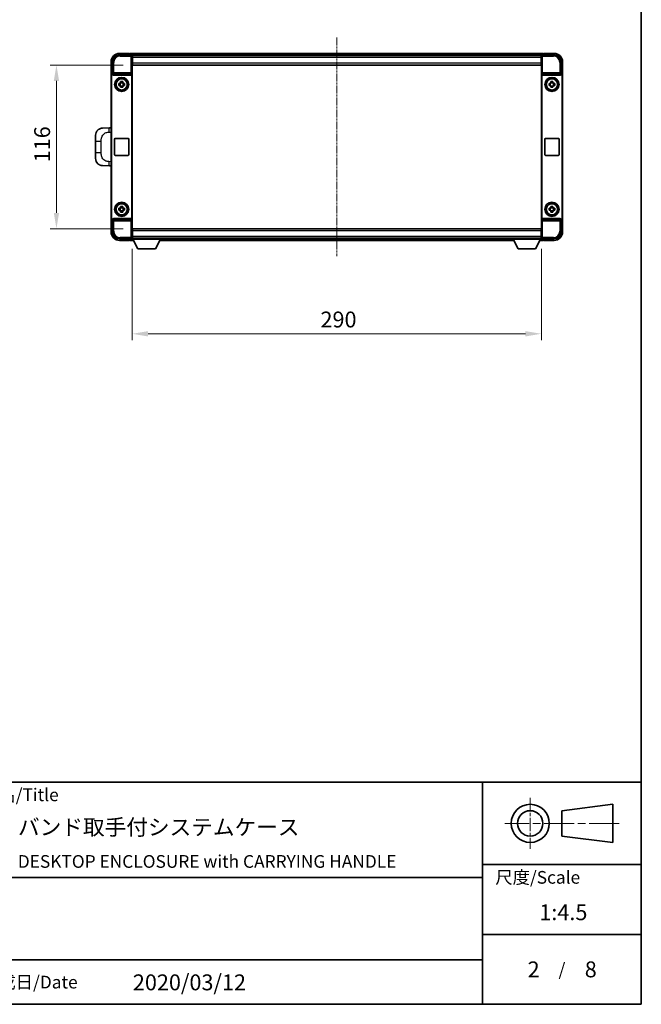
# Model space of a CAD drawing. Units: millimetres. Extents: x 3 to 9848, y 9 to 1273.
# Drawn here: x 2896 to 3337, y 9 to 706 of the extents above; entities that cross this region are included whole.
import ezdxf
from ezdxf.enums import TextEntityAlignment as Align

# ---------------------------------------------------------------- set-up
doc = ezdxf.new("R2010")
doc.units = ezdxf.units.MM
doc.linetypes.add('CHAIN', pattern=[0.3543, 0.2362, -0.0295, 0.0591, -0.0295])
for name, color, linetype, lineweight in [('Border (ISO)', 7, 'Continuous', 35), ('Dimension (ISO)', 7, 'Continuous', 18), ('Dimension (ISO) @ 1', 7, 'Continuous', 18), ('Title (ISO)', 7, 'Continuous', 35), ('Visible (ISO)', 7, 'Continuous', 35), ('Visible Narrow (ISO)', 7, 'Continuous', 25)]:
    doc.layers.add(name, color=color, linetype=linetype, lineweight=lineweight)
doc.layers.add('Centerline (ISO)', color=7, linetype='Continuous', lineweight=18, true_color=0x80ffff)
doc.layers.add('Hatch (ISO)', color=1, linetype='Continuous', lineweight=18, true_color=0xff0000)
doc.styles.add('Note Text (TK)', font='MS PGothic.ttf')
doc.styles.add('文字スタイル67', font='arial.ttf')
doc.dimstyles.new('Default - Method 1b (TK)', dxfattribs={"dimscale": 4, "dimtxt": 2.5, "dimasz": 2.5, "dimexe": 1, "dimexo": 1.5, "dimgap": 1, "dimtad": 1, "dimtoh": 1, "dimrnd": 1e-08, "dimdsep": 46, "dimtxsty": 'Note Text (TK)', "dimcen": 0.09, "dimdle": 5, "dimclrd": 100, "dimclre": 100, "dimclrt": 7, "dimadec": 1, "dimazin": 1, "dimtfac": 1, "dimtmove": 0, "dimatfit": 3, "dimfxl": 0, "dimtolj": 1, "dimlwd": -1, "dimlwe": -1, "dimarcsym": 0})

# ---------------------------------------------------------------- blocks, each defined once
blk = doc.blocks.new('図面枠 tk図枠')
at = {"layer": 'Border (ISO)'}
for p in [(405.5, 289), (14.5, 8)]:
    blk.add_line(p, (405.5, 8), dxfattribs=at)
blk = doc.blocks.new('表題欄 tk表題欄')
at = {"layer": 'Hatch (ISO)'}
h = blk.add_hatch(color=256, dxfattribs=at)
edge = h.paths.add_edge_path(flags=0)
edge.add_arc((95.58, 236.3), 0.596, 270, 360)
edge.add_line((96.17, 236.3), (96.17, 239.71))
edge.add_arc((95.58, 239.71), 0.596, 0, 90)
edge.add_line((95.58, 240.31), (79.14, 240.31))
edge.add_arc((79.14, 239.71), 0.596, 90, 180)
edge.add_line((78.54, 239.71), (78.54, 236.3))
edge.add_arc((79.14, 236.3), 0.596, 180, 270)
edge.add_line((79.14, 235.7), (95.58, 235.7))
edge = h.paths.add_edge_path()
edge.add_line((77.84, 239.96), (77.84, 236.05))
edge.add_arc((78.54, 236.05), 0.702, 180, 270)
edge.add_line((78.54, 235.35), (96.17, 235.35))
edge.add_arc((96.17, 236.05), 0.702, 270, 360)
edge.add_line((96.87, 236.05), (96.87, 239.96))
edge.add_arc((96.17, 239.96), 0.702, 0, 90)
edge.add_line((96.17, 240.66), (78.54, 240.66))
edge.add_arc((78.54, 239.96), 0.702, 90, 180)
for points in [[(79.07, 239.15), (79.07, 238.66), (79.92, 238.66), (79.92, 236.66), (80.51, 236.66), (80.51, 238.66), (81.36, 238.66), (81.36, 239.15)], [(85.68, 236.66), (84.94, 237.89), (84.42, 237.32), (84.42, 236.66), (83.9, 236.66), (83.9, 239.15), (84.42, 239.15), (84.42, 238.1), (85.39, 239.15), (86.11, 239.15), (85.32, 238.3), (86.3, 236.66)], [(92.09, 239.15), (92.09, 236.66), (92.61, 236.66), (92.61, 237.66), (93.77, 237.66), (93.77, 236.66), (94.29, 236.66), (94.29, 239.15), (93.77, 239.15), (93.77, 238.15), (92.61, 238.15), (92.61, 239.15)], [(94.84, 239.15), (94.84, 236.66), (95.36, 236.66), (95.36, 239.15)]]:
    blk.add_hatch(color=256, dxfattribs=at).paths.add_polyline_path(points)
h = blk.add_hatch(color=256, dxfattribs=at)
h.paths.add_polyline_path([(82.59, 237.71), (81.95, 237.71), (82.27, 238.58)], flags=0)
h.paths.add_polyline_path([(82.78, 237.2), (81.76, 237.2), (81.57, 236.66), (80.95, 236.66), (81.86, 239.15), (82.68, 239.15), (83.59, 236.66), (82.98, 236.66)])
h = blk.add_hatch(color=256, dxfattribs=at)
h.paths.add_polyline_path([(87.53, 237.71), (88.16, 237.71), (87.85, 238.58)], flags=0)
h.paths.add_polyline_path([(87.14, 236.66), (87.34, 237.2), (88.35, 237.2), (88.55, 236.66), (89.17, 236.66), (88.25, 239.15), (87.44, 239.15), (86.52, 236.66)])
h = blk.add_hatch(color=256, dxfattribs=at)
edge = h.paths.add_edge_path()
edge.add_arc((90.52, 237.9), 1.27, 38.5505, 336.582)
edge.add_line((91.69, 237.4), (91.17, 237.62))
edge.add_ellipse((90.52, 237.9), major_axis=(0, -0.8), ratio=0.867347, start_angle=124.651, end_angle=429.4109, ccw=False)
edge.add_line((91.09, 238.36), (91.52, 238.7))
at = {"layer": 'Title (ISO)'}
for p, q in [((74.71, 244.05), (255.71, 244.05)), ((74.71, 209.05), (74.71, 244.05)), ((149.71, 244.05), (149.71, 209.05)), ((230.71, 244.05), (230.71, 209.05)), ((255.71, 244.05), (255.71, 209.05)), ((243.21, 239.55), (251.21, 240.55)), ((251.21, 234.55), (251.21, 240.55)), ((243.21, 239.55), (243.21, 235.55)), ((243.21, 235.55), (251.21, 234.55)), ((230.71, 231.05), (255.71, 231.05)), ((74.71, 229.05), (230.71, 229.05)), ((99.71, 229.05), (99.71, 209.05)), ((124.71, 229.05), (124.71, 209.05)), ((230.71, 220.05), (255.71, 220.05)), ((149.71, 216.05), (230.71, 216.05)), ((255.71, 209.05), (74.71, 209.05))]:
    blk.add_line(p, q, dxfattribs=at)
at = {"layer": 'Title (ISO)', "color": 4, "linetype": 'CHAIN', "lineweight": 18, "ltscale": 8.88956, "true_color": 0x00ffff}
blk.add_line((238.21, 241.55), (238.21, 233.55), dxfattribs=at)
at = {"layer": 'Title (ISO)', "color": 4, "linetype": 'CHAIN', "lineweight": 18, "ltscale": 20.001633, "true_color": 0x00ffff}
blk.add_line((252.21, 237.55), (234.21, 237.55), dxfattribs=at)
at = {"layer": 'Title (ISO)'}
for radius in [3, 2]:
    blk.add_circle((238.21, 237.55), radius, dxfattribs=at)
at = {"layer": 'Title (ISO)', "color": 1, "true_color": 0xff0000, "char_height": 2, "line_spacing_factor": 1.5, "style": 'Note Text (TK)'}
for s, insert, attachment_point in [('\\fＭＳ Ｐゴシック|b0|i0;\\H2.0000;品名/Title', (151.71, 242.05), 4), ('\\fＭＳ Ｐゴシック|b0|i0;\\H2.0000;尺度/Scale', (232.71, 229.05), 4), ('\\fＭＳ Ｐゴシック|b0|i0;\\H2.0000;承認/Approved', (87.21, 227.05), 5), ('\\fＭＳ Ｐゴシック|b0|i0;\\H2.0000;検図/Checked', (112.21, 227.05), 5), ('\\fＭＳ Ｐゴシック|b0|i0;\\H2.0000;製図/Created', (137.21, 227.05), 5), ('\\fＭＳ Ｐゴシック|b0|i0;\\H2.0000;作成日/Date', (151.71, 212.55), 4)]:
    blk.add_mtext(s, dxfattribs=dict(at, insert=insert, attachment_point=attachment_point))
at = {"layer": 'Title (ISO)', "color": 7, "line_spacing_factor": 1.5, "style": 'Note Text (TK)'}
for s, insert, char_height, attachment_point in [('株式会社タカチ電機工業', (99.87, 238.05), 2.5, 4), ('\\fArial|b0|i0;\\H1.4986;TAKACHI ELECTRONICS ENCLOSURE CO., LTD.', (99.87, 232.05), 1.4986, 4), ('\\fＭＳ Ｐゴシック|b0|i0;\\H2.0000;/', (243.21, 214.55), 2, 5)]:
    blk.add_mtext(s, dxfattribs=dict(at, insert=insert, char_height=char_height, attachment_point=attachment_point))
at = {"layer": 'Title (ISO)', "color": 7}
for tag, p, height, style in [('<品名>_001', (157.52, 235.7), 2.5, 'Note Text (TK)'), ('<Title>_001', (157.49, 230.55), 2, '文字スタイル67'), ('<ページ_No.>_001', (237.95, 213.3), 2.5, 'Note Text (TK)'), ('<総ページ数>_001', (246.8, 213.3), 2.5, 'Note Text (TK)'), ('作成日_001', (175.62, 211.28), 2.5, 'Note Text (TK)')]:
    blk.add_attdef(tag, p, '', height=height, dxfattribs=dict(at, style=style))
at = {"layer": 'Title (ISO)', "color": 7, "style": 'Note Text (TK)'}
blk.add_attdef('<尺度>', text='', height=2.5, dxfattribs=at).set_placement((243.21, 223.55), align=Align.MIDDLE_CENTER)
blk = doc.blocks.new('*D82')
at = {"layer": 'Defpoints', "color": 0, "transparency": 16777216}
for p in [(2976.35, 674.24), (2922.35, 558.24), (2976.35, 558.24)]:
    blk.add_point(p, dxfattribs=at)
at = {"layer": 'Dimension (ISO)', "color": 100, "transparency": 16777216}
for p, q in [((2969.6, 674.24), (2917.85, 674.24)), ((2922.35, 662.99), (2922.35, 569.49)), ((2969.6, 558.24), (2917.85, 558.24))]:
    blk.add_line(p, q, dxfattribs=at)
for points in [[(2920.48, 662.99), (2924.23, 662.99), (2922.35, 674.24)], [(2920.48, 569.49), (2924.23, 569.49), (2922.35, 558.24)]]:
    blk.add_solid(points, dxfattribs=at)
at = {"layer": 'Dimension (ISO)', "color": 7, "transparency": 16777216, "insert": (2912.23, 605.28), "char_height": 11.25, "attachment_point": 4, "rotation": 90, "style": 'Note Text (TK)'}
blk.add_mtext('\\A1;116', dxfattribs=at)
blk = doc.blocks.new('*D83')
at = {"layer": 'Defpoints', "color": 0, "transparency": 16777216}
for p in [(2976.1, 550.79), (3266.1, 550.79), (3266.1, 483.77)]:
    blk.add_point(p, dxfattribs=at)
at = {"layer": 'Dimension (ISO)', "color": 100, "transparency": 16777216}
for p, q in [((2976.1, 544.04), (2976.1, 479.27)), ((3266.1, 544.04), (3266.1, 479.27)), ((2987.35, 483.77), (3254.85, 483.77))]:
    blk.add_line(p, q, dxfattribs=at)
for points in [[(2987.35, 485.64), (2987.35, 481.89), (2976.1, 483.77)], [(3254.85, 485.64), (3254.85, 481.89), (3266.1, 483.77)]]:
    blk.add_solid(points, dxfattribs=at)
at = {"layer": 'Dimension (ISO)', "color": 7, "transparency": 16777216, "insert": (3109.53, 493.89), "char_height": 11.25, "attachment_point": 4, "style": 'Note Text (TK)'}
blk.add_mtext('\\A1;290', dxfattribs=at)

msp = doc.modelspace()

# ---------------------------------------------------------------- linework, layer by layer
at = {"layer": 'Centerline (ISO)', "linetype": 'CHAIN', "ltscale": 23.990969}
msp.add_line((3121.1014, 693.7441), (3121.1014, 538.7441), dxfattribs=at)
at = {"layer": 'Visible (ISO)'}
for p, q in [((2967.0983, 681.4941), (2975.6017, 681.4941)), ((2974.1014, 682.4941), (2967.1014, 682.4941)), ((2974.1014, 682.4941), (2974.1014, 682.2941)), ((2974.3514, 682.2941), (2974.1014, 682.2941)), ((3267.6014, 682.4941), (2974.6014, 682.4941)), ((2974.6014, 682.1941), (2974.6014, 682.4941)), ((2974.6014, 682.1941), (2974.6014, 681.7441)), ((2974.6014, 682.0441), (2974.6014, 681.4941)), ((3266.1682, 681.2441), (2976.0345, 681.2441)), ((2976.1014, 680.9944), (2976.1014, 675.4941)), ((2976.3514, 680.9941), (2976.1014, 680.9941)), ((2976.1014, 679.9941), (2976.3514, 679.9941)), ((2976.3514, 677.3941), (2976.1014, 677.3941)), ((2976.3514, 679.4941), (2976.3514, 680.9941)), ((3265.8514, 680.9941), (2976.3514, 680.9941)), ((2976.3514, 679.4941), (2976.3514, 675.7441)), ((3266.1014, 680.9941), (3265.8514, 680.9941)), ((3265.8514, 680.9941), (3265.8514, 679.4941)), ((3265.8514, 679.9941), (3266.1014, 679.9941)), ((3265.8514, 675.7441), (3265.8514, 679.4941)), ((3265.8514, 678.0646), (3266.0309, 678.2441)), ((3266.1014, 677.3941), (3265.8514, 677.3941)), ((3266.0309, 678.2441), (3266.0309, 677.3941)), ((3266.1014, 678.2441), (3266.0309, 678.2441)), ((3266.1014, 675.4941), (3266.1014, 680.9944)), ((3266.601, 681.4941), (3275.1044, 681.4941)), ((3267.6014, 682.4941), (3267.6014, 682.1941)), ((3267.6014, 681.7441), (3267.6014, 682.1941)), ((3267.6014, 681.4941), (3267.6014, 682.0441)), ((3268.1014, 682.2941), (3267.8514, 682.2941)), ((3275.1014, 682.4941), (3268.1014, 682.4941)), ((3268.1014, 682.2941), (3268.1014, 682.4941)), ((2961.1014, 676.4941), (2961.1014, 666.9947)), ((2962.1014, 667.9941), (2962.1014, 676.4972)), ((2976.1014, 675.4941), (2976.1014, 556.9941)), ((2976.3514, 674.2441), (2976.3514, 675.7441)), ((3265.8514, 674.2441), (2976.3514, 674.2441)), ((3265.8514, 675.7441), (3265.8514, 674.2441)), ((3266.1014, 556.9941), (3266.1014, 675.4941)), ((3280.1014, 676.4972), (3280.1014, 667.9941)), ((3281.1014, 666.9947), (3281.1014, 676.4941)), ((2961.1014, 565.4935), (2961.1014, 666.9947)), ((2961.3633, 565.7554), (2961.3633, 666.7328)), ((2962.1007, 667.9941), (2962.1014, 667.9941)), ((2962.1014, 667.9941), (2962.3633, 667.7322)), ((2962.3626, 667.7322), (2962.3633, 667.7322)), ((2962.3633, 667.7322), (2962.3633, 667.5058)), ((2962.8592, 666.9941), (2975.3435, 666.9941)), ((2975.8394, 564.9824), (2975.8394, 667.5058)), ((3266.3633, 667.5058), (3266.3633, 564.9824)), ((3266.8592, 666.9941), (3279.3435, 666.9941)), ((3280.1014, 667.9941), (3279.8394, 667.7322)), ((3279.8394, 667.5058), (3279.8394, 667.7322)), ((3279.8394, 667.7322), (3279.8401, 667.7322)), ((3280.1014, 667.9941), (3280.102, 667.9941)), ((3280.8394, 666.7328), (3280.8394, 565.7554)), ((3281.1014, 666.9947), (3281.1014, 565.4935)), ((2966.5907, 661.2108), (2967.2096, 661.2108)), ((2967.2096, 659.7774), (2966.5907, 659.7774)), ((2967.4446, 661.2108), (2967.4446, 659.7774)), ((2967.8847, 661.8859), (2967.8847, 662.5048)), ((2969.318, 661.6509), (2967.8847, 661.6509)), ((2967.8847, 659.3373), (2969.318, 659.3373)), ((2967.8847, 658.4835), (2967.8847, 659.1023)), ((2969.318, 662.5048), (2969.318, 661.8859)), ((2969.318, 659.1023), (2969.318, 658.4835)), ((2969.7581, 661.2108), (2969.7581, 659.7774)), ((2969.9931, 661.2108), (2970.612, 661.2108)), ((2970.612, 659.7774), (2969.9931, 659.7774)), ((3271.5907, 661.2108), (3272.2096, 661.2108)), ((3272.2096, 659.7774), (3271.5907, 659.7774)), ((3272.4446, 661.2108), (3272.4446, 659.7774)), ((3272.8847, 661.8859), (3272.8847, 662.5048)), ((3274.318, 661.6509), (3272.8847, 661.6509)), ((3272.8847, 659.3373), (3274.318, 659.3373)), ((3272.8847, 658.4835), (3272.8847, 659.1023)), ((3274.318, 662.5048), (3274.318, 661.8859)), ((3274.318, 659.1023), (3274.318, 658.4835)), ((3274.7581, 661.2108), (3274.7581, 659.7774)), ((3274.9931, 661.2108), (3275.612, 661.2108)), ((3275.612, 659.7774), (3274.9931, 659.7774)), ((2959.9739, 629.6873), (2954.9269, 629.511)), ((2961.1014, 629.7267), (2959.9739, 629.6873)), ((2950.1014, 620.3815), (2950.1014, 624.5141)), ((2963.6014, 610.7441), (2963.6014, 621.7441)), ((2964.1014, 622.2441), (2973.1014, 622.2441)), ((2973.6014, 621.7441), (2973.6014, 610.7441)), ((3268.6014, 610.7441), (3268.6014, 621.7441)), ((3269.1014, 622.2441), (3278.1014, 622.2441)), ((3278.6014, 621.7441), (3278.6014, 610.7441)), ((2950.1014, 620.3815), (2950.1014, 612.1068)), ((2950.1014, 607.9741), (2950.1014, 612.1068)), ((2973.1014, 610.2441), (2964.1014, 610.2441)), ((3278.1014, 610.2441), (3269.1014, 610.2441)), ((2954.9269, 602.9772), (2959.9739, 602.8009)), ((2959.9739, 602.8009), (2961.1014, 602.7616)), ((2966.5907, 572.7108), (2967.2096, 572.7108)), ((2967.4446, 572.7108), (2967.4446, 571.2774)), ((2967.8847, 573.3859), (2967.8847, 574.0048)), ((2969.318, 573.1509), (2967.8847, 573.1509)), ((2969.318, 574.0048), (2969.318, 573.3859)), ((2969.7581, 572.7108), (2969.7581, 571.2774)), ((2969.9931, 572.7108), (2970.612, 572.7108)), ((3271.5907, 572.7108), (3272.2096, 572.7108)), ((3272.4446, 572.7108), (3272.4446, 571.2774)), ((3272.8847, 573.3859), (3272.8847, 574.0048)), ((3274.318, 573.1509), (3272.8847, 573.1509)), ((3274.318, 574.0048), (3274.318, 573.3859)), ((3274.7581, 572.7108), (3274.7581, 571.2774)), ((3274.9931, 572.7108), (3275.612, 572.7108)), ((2961.1014, 565.4935), (2961.1014, 555.9941)), ((2975.3435, 565.4941), (2962.8592, 565.4941)), ((2967.2096, 571.2774), (2966.5907, 571.2774)), ((2967.8847, 570.8373), (2969.318, 570.8373)), ((2967.8847, 569.9835), (2967.8847, 570.6023)), ((2969.318, 570.6023), (2969.318, 569.9835)), ((2970.612, 571.2774), (2969.9931, 571.2774)), ((3279.3435, 565.4941), (3266.8592, 565.4941)), ((3272.2096, 571.2774), (3271.5907, 571.2774)), ((3272.8847, 570.8373), (3274.318, 570.8373)), ((3272.8847, 569.9835), (3272.8847, 570.6023)), ((3274.318, 570.6023), (3274.318, 569.9835)), ((3275.612, 571.2774), (3274.9931, 571.2774)), ((3281.1014, 555.9941), (3281.1014, 565.4935)), ((2962.1014, 564.4941), (2962.1007, 564.4941)), ((2962.1014, 564.4941), (2962.3633, 564.756)), ((2962.1014, 555.9911), (2962.1014, 564.4941)), ((2962.3633, 564.756), (2962.3626, 564.756)), ((2962.3633, 564.9824), (2962.3633, 564.756)), ((3279.8394, 564.756), (3279.8394, 564.9824)), ((3280.1014, 564.4941), (3279.8394, 564.756)), ((3279.8401, 564.756), (3279.8394, 564.756)), ((3280.102, 564.4941), (3280.1014, 564.4941)), ((3280.1014, 564.4941), (3280.1014, 555.9911)), ((2976.1014, 556.9941), (2976.1014, 551.4938)), ((2976.1014, 555.0941), (2976.3514, 555.0941)), ((2976.3514, 552.4941), (2976.1014, 552.4941)), ((2976.1014, 551.4941), (2976.3514, 551.4941)), ((2976.1014, 551.4941), (2976.1014, 550.7941)), ((2976.1014, 551.4941), (2996.7014, 551.4941)), ((2976.3514, 558.2441), (3265.8514, 558.2441)), ((2976.3514, 556.7441), (2976.3514, 558.2441)), ((2976.3514, 556.7441), (2976.3514, 552.9941)), ((2976.3514, 551.4941), (2976.3514, 552.9941)), ((2976.3514, 551.4941), (3265.8514, 551.4941)), ((2996.7014, 551.4941), (2996.7014, 550.7941)), ((3245.5014, 551.4941), (3245.5014, 550.7941)), ((3245.5014, 551.4941), (3266.1014, 551.4941)), ((3265.8514, 558.2441), (3265.8514, 556.7441)), ((3265.8514, 552.9941), (3265.8514, 556.7441)), ((3265.8514, 555.0941), (3266.1014, 555.0941)), ((3265.8514, 552.9941), (3265.8514, 551.4941)), ((3266.1014, 552.4941), (3265.8514, 552.4941)), ((3265.8514, 551.4941), (3266.1014, 551.4941)), ((3266.1014, 551.4938), (3266.1014, 556.9941)), ((3266.1014, 551.4941), (3266.1014, 550.7941)), ((2975.6017, 550.9941), (2967.0983, 550.9941)), ((2967.1014, 549.9941), (2974.1014, 549.9941)), ((2974.1014, 550.1941), (2974.1014, 549.9941)), ((2974.1014, 550.1941), (2974.3514, 550.1941)), ((2974.6014, 550.9941), (2974.6014, 550.4441)), ((2974.6014, 550.7441), (2974.6014, 550.2941)), ((2974.6014, 549.9941), (2974.6014, 550.2941)), ((2974.6014, 549.9941), (2977.0129, 549.9941)), ((2976.0345, 551.2441), (2976.1014, 551.2441)), ((2976.1014, 550.7941), (2996.7014, 550.7941)), ((2980.1514, 543.8941), (2976.6014, 550.7941)), ((2992.6514, 543.8941), (2996.2014, 550.7941)), ((2995.7898, 549.9941), (3246.4129, 549.9941)), ((2996.7014, 551.2441), (3245.5014, 551.2441)), ((3245.5014, 550.7941), (3266.1014, 550.7941)), ((3249.5514, 543.8941), (3246.0014, 550.7941)), ((3262.0514, 543.8941), (3265.6014, 550.7941)), ((3265.1898, 549.9941), (3267.6014, 549.9941)), ((3266.1014, 551.2441), (3266.1682, 551.2441)), ((3275.1044, 550.9941), (3266.601, 550.9941)), ((3267.6014, 550.4441), (3267.6014, 550.9941)), ((3267.6014, 550.2941), (3267.6014, 550.7441)), ((3267.6014, 550.2941), (3267.6014, 549.9941)), ((3267.8514, 550.1941), (3268.1014, 550.1941)), ((3268.1014, 549.9941), (3268.1014, 550.1941)), ((3268.1014, 549.9941), (3275.1014, 549.9941)), ((2980.1514, 543.8941), (2992.6514, 543.8941)), ((3249.5514, 543.8941), (3262.0514, 543.8941))]:
    msp.add_line(p, q, dxfattribs=at)
for centre, radius in [((2968.6014, 660.4941), 5), ((2968.6014, 660.4941), 4.15), ((2968.6014, 660.4941), 4.0013), ((3273.6014, 660.4941), 5), ((3273.6014, 660.4941), 4.15), ((3273.6014, 660.4941), 4.0013), ((2968.6014, 571.9941), 5), ((2968.6014, 571.9941), 4.15), ((2968.6014, 571.9941), 4.0013), ((3273.6014, 571.9941), 5), ((3273.6014, 571.9941), 4.15), ((3273.6014, 571.9941), 4.0013)]:
    msp.add_circle(centre, radius, dxfattribs=at)
for centre, radius, start, end in [((2967.1014, 676.4941), 6, 90, 180), ((2974.3514, 682.0441), 0.25, 0, 53.1301024), ((3267.8514, 682.0441), 0.25, 126.8698976, 180), ((3275.1014, 676.4941), 6, 0, 90), ((2968.6014, 660.4941), 1.5655, 117.2450313, 152.7549687), ((2968.6014, 660.4941), 1.5655, 207.2450313, 242.7549687), ((2968.6014, 660.4941), 1.5655, 27.2450313, 62.7549687), ((2968.6014, 660.4941), 1.5655, 297.2450313, 332.7549687), ((3273.6014, 660.4941), 1.5655, 117.2450313, 152.7549687), ((3273.6014, 660.4941), 1.5655, 207.2450313, 242.7549687), ((3273.6014, 660.4941), 1.5655, 27.2450313, 62.7549687), ((3273.6014, 660.4941), 1.5655, 297.2450313, 332.7549687), ((2955.1014, 624.5141), 5, 132.9970212, 180), ((2964.1014, 621.7441), 0.5, 90, 180), ((2973.1014, 621.7441), 0.5, 0, 90), ((3269.1014, 621.7441), 0.5, 90, 180), ((3278.1014, 621.7441), 0.5, 0, 90), ((2955.1014, 607.9741), 5, 180, 227.0029788), ((2964.1014, 610.7441), 0.5, 180, 270), ((2973.1014, 610.7441), 0.5, 270, 0), ((3269.1014, 610.7441), 0.5, 180, 270), ((3278.1014, 610.7441), 0.5, 270, 0), ((2968.6014, 571.9941), 1.5655, 117.2450313, 152.7549687), ((2968.6014, 571.9941), 1.5655, 27.2450313, 62.7549687), ((3273.6014, 571.9941), 1.5655, 117.2450313, 152.7549687), ((3273.6014, 571.9941), 1.5655, 27.2450313, 62.7549687), ((2968.6014, 571.9941), 1.5655, 207.2450313, 242.7549687), ((2968.6014, 571.9941), 1.5655, 297.2450313, 332.7549687), ((3273.6014, 571.9941), 1.5655, 207.2450313, 242.7549687), ((3273.6014, 571.9941), 1.5655, 297.2450313, 332.7549687), ((2967.1014, 555.9941), 6, 180, 270), ((3275.1014, 555.9941), 6, 270, 0), ((2974.3514, 550.4441), 0.25, 306.8698976, 0), ((3267.8514, 550.4441), 0.25, 180, 233.1301024)]:
    msp.add_arc(centre, radius, start, end, dxfattribs=at)
for centre, major_axis, ratio, start_param, end_param in [((2967.1044, 676.4911), (-3.5398, 3.5398), 0.99878277, 5.49839613, 7.06797448), ((2975.601, 680.9938), (0.354, 0.354), 0.99878277, 5.49839613, 7.06797448), ((3266.6017, 680.9938), (-0.354, 0.354), 0.99878277, 5.49839613, 7.06797448), ((3275.0983, 676.4911), (3.5398, 3.5398), 0.99878277, 5.49839613, 7.06797448), ((2962.102, 666.9935), (-0.708, 0.708), 0.99878277, 5.49839613, 7.06797448), ((2962.3639, 666.7316), (-0.708, 0.708), 0.99878277, 5.49839613, 7.06797448), ((2962.8636, 667.5103), (-0.0697, -0.5117), 0.96815944, 4.8522561, 6.41439087), ((2975.3391, 667.5103), (0.0697, -0.5117), 0.96815944, 6.15197975, 7.71411451), ((3266.8636, 667.5103), (-0.0697, -0.5117), 0.96815944, 4.8522561, 6.41439087), ((3279.3391, 667.5103), (0.0697, -0.5117), 0.96815944, 6.15197975, 7.71411451), ((3279.8388, 666.7316), (0.708, 0.708), 0.99878277, 5.49839613, 7.06797448), ((3280.1007, 666.9935), (0.708, 0.708), 0.99878277, 5.49839613, 7.06797448), ((2962.102, 565.4947), (-0.708, -0.708), 0.99878277, 5.49839613, 7.06797448), ((2962.3639, 565.7566), (-0.708, -0.708), 0.99878277, 5.49839613, 7.06797448), ((2962.8636, 564.978), (-0.0697, 0.5117), 0.96815944, 6.15197975, 7.71411451), ((2975.3391, 564.978), (0.0697, 0.5117), 0.96815944, 4.8522561, 6.41439087), ((3266.8636, 564.978), (-0.0697, 0.5117), 0.96815944, 6.15197975, 7.71411451), ((3279.3391, 564.978), (0.0697, 0.5117), 0.96815944, 4.8522561, 6.41439087), ((3279.8388, 565.7566), (0.708, -0.708), 0.99878277, 5.49839613, 7.06797448), ((3280.1007, 565.4947), (0.708, -0.708), 0.99878277, 5.49839613, 7.06797448), ((2967.1044, 555.9972), (-3.5398, -3.5398), 0.99878277, 5.49839613, 7.06797448), ((2975.601, 551.4944), (0.354, -0.354), 0.99878277, 5.49839613, 7.06797448), ((3266.6017, 551.4944), (-0.354, -0.354), 0.99878277, 5.49839613, 7.06797448), ((3275.0983, 555.9972), (3.5398, -3.5398), 0.99878277, 5.49839613, 7.06797448)]:
    msp.add_ellipse(centre, major_axis=major_axis, ratio=ratio, start_param=start_param, end_param=end_param, dxfattribs=at)
for points, knots in [([(2974.3514, 682.2941), (2974.3872, 682.2941), (2974.4249, 682.286), (2974.4738, 682.2627), (2974.4881, 682.254), (2974.5014, 682.2441)], [0.1703131202, 0.1703131202, 0.1703131202, 0.1703131202, 0.1810677517, 0.1810677517, 0.1858570013, 0.1858570013, 0.1858570013, 0.1858570013]), ([(3267.7014, 682.2441), (3267.7146, 682.254), (3267.7289, 682.2627), (3267.7778, 682.286), (3267.8155, 682.2941), (3267.8514, 682.2941)], [0.0412271589, 0.0412271589, 0.0412271589, 0.0412271589, 0.0460164086, 0.0460164086, 0.0567710401, 0.0567710401, 0.0567710401, 0.0567710401]), ([(2966.5907, 659.7774), (2966.5834, 660.0242), (2966.58, 660.2678), (2966.58, 660.7205), (2966.5834, 660.964), (2966.5907, 661.2108)], [4.331071921, 4.331071921, 4.331071921, 4.331071921, 4.398975087, 4.398975087, 4.466878254, 4.466878254, 4.466878254, 4.466878254]), ([(2967.8847, 662.5048), (2968.1315, 662.5121), (2968.375, 662.5155), (2968.8277, 662.5155), (2969.0712, 662.5121), (2969.318, 662.5048)], [4.331071921, 4.331071921, 4.331071921, 4.331071921, 4.398975087, 4.398975087, 4.466878254, 4.466878254, 4.466878254, 4.466878254]), ([(2969.318, 658.4835), (2969.0712, 658.4761), (2968.8277, 658.4727), (2968.375, 658.4727), (2968.1315, 658.4761), (2967.8847, 658.4835)], [4.331071921, 4.331071921, 4.331071921, 4.331071921, 4.398975087, 4.398975087, 4.466878254, 4.466878254, 4.466878254, 4.466878254]), ([(2970.612, 661.2108), (2970.6193, 660.964), (2970.6227, 660.7205), (2970.6227, 660.2678), (2970.6193, 660.0242), (2970.612, 659.7774)], [4.331071921, 4.331071921, 4.331071921, 4.331071921, 4.398975087, 4.398975087, 4.466878254, 4.466878254, 4.466878254, 4.466878254]), ([(3271.5907, 659.7774), (3271.5834, 660.0242), (3271.58, 660.2678), (3271.58, 660.7205), (3271.5834, 660.964), (3271.5907, 661.2108)], [4.331071921, 4.331071921, 4.331071921, 4.331071921, 4.398975087, 4.398975087, 4.466878254, 4.466878254, 4.466878254, 4.466878254]), ([(3272.8847, 662.5048), (3273.1315, 662.5121), (3273.375, 662.5155), (3273.8277, 662.5155), (3274.0712, 662.5121), (3274.318, 662.5048)], [4.331071921, 4.331071921, 4.331071921, 4.331071921, 4.398975087, 4.398975087, 4.466878254, 4.466878254, 4.466878254, 4.466878254]), ([(3274.318, 658.4835), (3274.0712, 658.4761), (3273.8277, 658.4727), (3273.375, 658.4727), (3273.1315, 658.4761), (3272.8847, 658.4835)], [4.331071921, 4.331071921, 4.331071921, 4.331071921, 4.398975087, 4.398975087, 4.466878254, 4.466878254, 4.466878254, 4.466878254]), ([(3275.612, 661.2108), (3275.6193, 660.964), (3275.6227, 660.7205), (3275.6227, 660.2678), (3275.6193, 660.0242), (3275.612, 659.7774)], [4.331071921, 4.331071921, 4.331071921, 4.331071921, 4.398975087, 4.398975087, 4.466878254, 4.466878254, 4.466878254, 4.466878254]), ([(2951.6915, 628.171), (2951.7124, 628.1905), (2951.7329, 628.2092), (2951.7763, 628.2484), (2951.7988, 628.2683), (2951.8673, 628.3278), (2951.9154, 628.3681), (2952.0601, 628.4847), (2952.1617, 628.5607), (2952.4051, 628.7283), (2952.5508, 628.8181), (2952.9109, 629.0153), (2953.1318, 629.1161), (2953.6126, 629.2953), (2953.8766, 629.3694), (2954.4008, 629.4717), (2954.6648, 629.5019), (2954.9269, 629.511)], [0, 0, 0, 0, 0.010414368, 0.010414368, 0.020739711, 0.020739711, 0.040939644, 0.040939644, 0.079734413, 0.079734413, 0.130964325, 0.130964325, 0.203039647, 0.203039647, 0.286099518, 0.286099518, 0.36662243, 0.36662243, 0.36662243, 0.36662243]), ([(2954.9269, 602.9772), (2954.6712, 602.9861), (2954.4137, 603.015), (2953.9851, 603.097), (2953.8098, 603.1404), (2953.5794, 603.211), (2953.5221, 603.2297), (2953.2467, 603.325), (2953.0313, 603.4167), (2952.6558, 603.6088), (2952.4921, 603.7048), (2952.2194, 603.8858), (2952.1062, 603.9682), (2951.9443, 604.0962), (2951.8907, 604.1406), (2951.8136, 604.207), (2951.7882, 604.2293), (2951.7389, 604.2735), (2951.7154, 604.295), (2951.6915, 604.3172)], [0, 0, 0, 0, 0.078120947, 0.078120947, 0.13297333, 0.13297333, 0.151232575, 0.151232575, 0.221140313, 0.221140313, 0.277761151, 0.277761151, 0.320245644, 0.320245644, 0.342263645, 0.342263645, 0.35346824, 0.35346824, 0.364744749, 0.364744749, 0.364744749, 0.364744749]), ([(2966.5907, 571.2774), (2966.5834, 571.5242), (2966.58, 571.7678), (2966.58, 572.2205), (2966.5834, 572.464), (2966.5907, 572.7108)], [4.331071921, 4.331071921, 4.331071921, 4.331071921, 4.398975087, 4.398975087, 4.466878254, 4.466878254, 4.466878254, 4.466878254]), ([(2967.8847, 574.0048), (2968.1315, 574.0121), (2968.375, 574.0155), (2968.8277, 574.0155), (2969.0712, 574.0121), (2969.318, 574.0048)], [4.331071921, 4.331071921, 4.331071921, 4.331071921, 4.398975087, 4.398975087, 4.466878254, 4.466878254, 4.466878254, 4.466878254]), ([(2970.612, 572.7108), (2970.6193, 572.464), (2970.6227, 572.2205), (2970.6227, 571.7678), (2970.6193, 571.5242), (2970.612, 571.2774)], [4.331071921, 4.331071921, 4.331071921, 4.331071921, 4.398975087, 4.398975087, 4.466878254, 4.466878254, 4.466878254, 4.466878254]), ([(3271.5907, 571.2774), (3271.5834, 571.5242), (3271.58, 571.7678), (3271.58, 572.2205), (3271.5834, 572.464), (3271.5907, 572.7108)], [4.331071921, 4.331071921, 4.331071921, 4.331071921, 4.398975087, 4.398975087, 4.466878254, 4.466878254, 4.466878254, 4.466878254]), ([(3272.8847, 574.0048), (3273.1315, 574.0121), (3273.375, 574.0155), (3273.8277, 574.0155), (3274.0712, 574.0121), (3274.318, 574.0048)], [4.331071921, 4.331071921, 4.331071921, 4.331071921, 4.398975087, 4.398975087, 4.466878254, 4.466878254, 4.466878254, 4.466878254]), ([(3275.612, 572.7108), (3275.6193, 572.464), (3275.6227, 572.2205), (3275.6227, 571.7678), (3275.6193, 571.5242), (3275.612, 571.2774)], [4.331071921, 4.331071921, 4.331071921, 4.331071921, 4.398975087, 4.398975087, 4.466878254, 4.466878254, 4.466878254, 4.466878254]), ([(2969.318, 569.9835), (2969.0712, 569.9761), (2968.8277, 569.9727), (2968.375, 569.9727), (2968.1315, 569.9761), (2967.8847, 569.9835)], [4.331071921, 4.331071921, 4.331071921, 4.331071921, 4.398975087, 4.398975087, 4.466878254, 4.466878254, 4.466878254, 4.466878254]), ([(3274.318, 569.9835), (3274.0712, 569.9761), (3273.8277, 569.9727), (3273.375, 569.9727), (3273.1315, 569.9761), (3272.8847, 569.9835)], [4.331071921, 4.331071921, 4.331071921, 4.331071921, 4.398975087, 4.398975087, 4.466878254, 4.466878254, 4.466878254, 4.466878254]), ([(2974.5014, 550.2441), (2974.4881, 550.2342), (2974.4738, 550.2255), (2974.4249, 550.2023), (2974.3872, 550.1941), (2974.3514, 550.1941)], [0.0412271589, 0.0412271589, 0.0412271589, 0.0412271589, 0.0460164086, 0.0460164086, 0.0567710401, 0.0567710401, 0.0567710401, 0.0567710401]), ([(3267.8514, 550.1941), (3267.8155, 550.1941), (3267.7778, 550.2023), (3267.7289, 550.2255), (3267.7146, 550.2342), (3267.7014, 550.2441)], [0.1703131202, 0.1703131202, 0.1703131202, 0.1703131202, 0.1810677517, 0.1810677517, 0.1858570013, 0.1858570013, 0.1858570013, 0.1858570013])]:
    msp.add_open_spline(points, degree=3, knots=knots, dxfattribs=at)
for points, weights in [([(2967.8847, 661.2108), (2967.6194, 661.2108), (2967.2096, 661.2108)], [1.35956394726, 1.22656475141, 1.03074466748]), ([(2967.2096, 659.7774), (2967.6194, 659.7774), (2967.8847, 659.7774)], [1.03074466748, 1.22656475141, 1.35956394726]), ([(2967.8847, 661.8859), (2967.8847, 661.4761), (2967.8847, 661.2108)], [1.03074466748, 1.22656475141, 1.35956394726]), ([(2967.8847, 659.7774), (2967.8847, 659.5121), (2967.8847, 659.1023)], [1.35956394726, 1.22656475141, 1.03074466748]), ([(2969.318, 661.2108), (2969.318, 661.4761), (2969.318, 661.8859)], [1.35956394726, 1.22656475141, 1.03074466748]), ([(2969.9931, 661.2108), (2969.5833, 661.2108), (2969.318, 661.2108)], [1.03074466748, 1.22656475141, 1.35956394726]), ([(2969.318, 659.1023), (2969.318, 659.5121), (2969.318, 659.7774)], [1.03074466748, 1.22656475141, 1.35956394726]), ([(2969.318, 659.7774), (2969.5833, 659.7774), (2969.9931, 659.7774)], [1.35956394726, 1.22656475141, 1.03074466748]), ([(3272.8847, 661.2108), (3272.6194, 661.2108), (3272.2096, 661.2108)], [1.35956394726, 1.22656475141, 1.03074466748]), ([(3272.2096, 659.7774), (3272.6194, 659.7774), (3272.8847, 659.7774)], [1.03074466748, 1.22656475141, 1.35956394726]), ([(3272.8847, 661.8859), (3272.8847, 661.4761), (3272.8847, 661.2108)], [1.03074466748, 1.22656475141, 1.35956394726]), ([(3272.8847, 659.7774), (3272.8847, 659.5121), (3272.8847, 659.1023)], [1.35956394726, 1.22656475141, 1.03074466748]), ([(3274.318, 661.2108), (3274.318, 661.4761), (3274.318, 661.8859)], [1.35956394726, 1.22656475141, 1.03074466748]), ([(3274.9931, 661.2108), (3274.5833, 661.2108), (3274.318, 661.2108)], [1.03074466748, 1.22656475141, 1.35956394726]), ([(3274.318, 659.1023), (3274.318, 659.5121), (3274.318, 659.7774)], [1.03074466748, 1.22656475141, 1.35956394726]), ([(3274.318, 659.7774), (3274.5833, 659.7774), (3274.9931, 659.7774)], [1.35956394726, 1.22656475141, 1.03074466748]), ([(2967.8847, 572.7108), (2967.6194, 572.7108), (2967.2096, 572.7108)], [1.35956394726, 1.22656475141, 1.03074466748]), ([(2967.8847, 573.3859), (2967.8847, 572.9761), (2967.8847, 572.7108)], [1.03074466748, 1.22656475141, 1.35956394726]), ([(2969.318, 572.7108), (2969.318, 572.9761), (2969.318, 573.3859)], [1.35956394726, 1.22656475141, 1.03074466748]), ([(2969.9931, 572.7108), (2969.5833, 572.7108), (2969.318, 572.7108)], [1.03074466748, 1.22656475141, 1.35956394726]), ([(3272.8847, 572.7108), (3272.6194, 572.7108), (3272.2096, 572.7108)], [1.35956394726, 1.22656475141, 1.03074466748]), ([(3272.8847, 573.3859), (3272.8847, 572.9761), (3272.8847, 572.7108)], [1.03074466748, 1.22656475141, 1.35956394726]), ([(3274.318, 572.7108), (3274.318, 572.9761), (3274.318, 573.3859)], [1.35956394726, 1.22656475141, 1.03074466748]), ([(3274.9931, 572.7108), (3274.5833, 572.7108), (3274.318, 572.7108)], [1.03074466748, 1.22656475141, 1.35956394726]), ([(2967.2096, 571.2774), (2967.6194, 571.2774), (2967.8847, 571.2774)], [1.03074466748, 1.22656475141, 1.35956394726]), ([(2967.8847, 571.2774), (2967.8847, 571.0121), (2967.8847, 570.6023)], [1.35956394726, 1.22656475141, 1.03074466748]), ([(2969.318, 570.6023), (2969.318, 571.0121), (2969.318, 571.2774)], [1.03074466748, 1.22656475141, 1.35956394726]), ([(2969.318, 571.2774), (2969.5833, 571.2774), (2969.9931, 571.2774)], [1.35956394726, 1.22656475141, 1.03074466748]), ([(3272.2096, 571.2774), (3272.6194, 571.2774), (3272.8847, 571.2774)], [1.03074466748, 1.22656475141, 1.35956394726]), ([(3272.8847, 571.2774), (3272.8847, 571.0121), (3272.8847, 570.6023)], [1.35956394726, 1.22656475141, 1.03074466748]), ([(3274.318, 570.6023), (3274.318, 571.0121), (3274.318, 571.2774)], [1.03074466748, 1.22656475141, 1.35956394726]), ([(3274.318, 571.2774), (3274.5833, 571.2774), (3274.9931, 571.2774)], [1.35956394726, 1.22656475141, 1.03074466748])]:
    msp.add_rational_spline(points, weights, degree=2, dxfattribs=at)
at = {"layer": 'Visible Narrow (ISO)'}
for p, q in [((2967.518, 681.0745), (2967.0983, 681.4941)), ((2967.1014, 682.4941), (2967.1014, 682.2441)), ((2967.1014, 682.2441), (2974.5014, 682.2441)), ((2967.518, 681.0745), (2967.518, 680.5748)), ((2975.182, 681.0745), (2967.518, 681.0745)), ((2967.518, 680.5748), (2975.182, 680.5748)), ((3267.6014, 682.1941), (2974.6014, 682.1941)), ((3267.6014, 681.7441), (2974.6014, 681.7441)), ((2975.6017, 681.4941), (2975.182, 681.0745)), ((2975.182, 681.0745), (2975.182, 680.5748)), ((2975.182, 680.5748), (2975.6817, 680.5748)), ((2975.182, 680.5748), (2975.182, 668.6632)), ((2975.6817, 680.5748), (2976.1014, 680.9944)), ((2975.6817, 668.6632), (2975.6817, 680.5748)), ((2976.3514, 679.6941), (2976.1014, 679.6941)), ((2976.3514, 677.7941), (2976.1014, 677.7941)), ((3265.8514, 679.4941), (2976.3514, 679.4941)), ((3266.1014, 679.6941), (3265.8514, 679.6941)), ((3266.1014, 677.7941), (3265.8514, 677.7941)), ((3266.1014, 680.9944), (3266.521, 680.5748)), ((3266.521, 680.5748), (3266.521, 668.6632)), ((3266.521, 680.5748), (3267.0207, 680.5748)), ((3267.0207, 681.0745), (3266.601, 681.4941)), ((3267.0207, 680.5748), (3267.0207, 681.0745)), ((3274.6847, 681.0745), (3267.0207, 681.0745)), ((3267.0207, 680.5748), (3274.6847, 680.5748)), ((3267.0207, 668.6632), (3267.0207, 680.5748)), ((3267.7014, 682.2441), (3275.1014, 682.2441)), ((3275.1044, 681.4941), (3274.6847, 681.0745)), ((3274.6847, 681.0745), (3274.6847, 680.5748)), ((3275.1014, 682.4941), (3275.1014, 682.2441)), ((2961.1014, 676.4941), (2961.3514, 676.4941)), ((2961.3514, 667.6561), (2961.3514, 676.4941)), ((2962.1014, 676.4972), (2962.521, 676.0775)), ((2962.521, 676.0775), (2963.0207, 676.0775)), ((2962.521, 676.0775), (2962.521, 668.6632)), ((2963.0207, 668.6632), (2963.0207, 676.0775)), ((2976.3514, 675.7441), (3265.8514, 675.7441)), ((3279.6817, 676.0775), (3279.182, 676.0775)), ((3279.182, 676.0775), (3279.182, 668.6632)), ((3279.6817, 676.0775), (3280.1014, 676.4972)), ((3279.6817, 668.6632), (3279.6817, 676.0775)), ((3280.8514, 676.4941), (3280.8514, 667.6561)), ((3281.1014, 676.4941), (3280.8514, 676.4941)), ((2961.1014, 666.9947), (2961.3633, 666.7328)), ((2962.3626, 667.7322), (2962.1007, 667.9941)), ((2962.521, 668.6632), (2962.3633, 667.5058)), ((2963.0207, 668.6632), (2962.521, 668.6632)), ((2962.8592, 666.9941), (2963.0207, 668.1788)), ((2963.0207, 668.1788), (2963.0207, 668.6632)), ((2975.182, 668.6632), (2963.0207, 668.6632)), ((2963.0207, 668.1788), (2975.182, 668.1788)), ((2975.6817, 668.6632), (2975.182, 668.6632)), ((2975.182, 668.6632), (2975.182, 668.1788)), ((2975.182, 668.1788), (2975.3435, 666.9941)), ((2975.8394, 667.5058), (2975.6817, 668.6632)), ((3266.521, 668.6632), (3266.3633, 667.5058)), ((3267.0207, 668.6632), (3266.521, 668.6632)), ((3266.8592, 666.9941), (3267.0207, 668.1788)), ((3267.0207, 668.1788), (3267.0207, 668.6632)), ((3279.182, 668.6632), (3267.0207, 668.6632)), ((3267.0207, 668.1788), (3279.182, 668.1788)), ((3279.6817, 668.6632), (3279.182, 668.6632)), ((3279.182, 668.6632), (3279.182, 668.1788)), ((3279.182, 668.1788), (3279.3435, 666.9941)), ((3279.8394, 667.5058), (3279.6817, 668.6632)), ((3280.102, 667.9941), (3279.8401, 667.7322)), ((3280.8394, 666.7328), (3281.1014, 666.9947)), ((2959.5062, 626.6891), (2961.1014, 626.7448)), ((2950.1014, 620.3815), (2954.1473, 620.3815)), ((2954.1473, 612.1068), (2954.1473, 620.3815)), ((2954.1473, 612.1068), (2950.1014, 612.1068)), ((2961.1014, 605.7434), (2959.5062, 605.7991)), ((2961.3633, 565.7554), (2961.1014, 565.4935)), ((2963.0207, 564.3094), (2962.8592, 565.4941)), ((2975.3435, 565.4941), (2975.182, 564.3094)), ((3267.0207, 564.3094), (3266.8592, 565.4941)), ((3279.3435, 565.4941), (3279.182, 564.3094)), ((3281.1014, 565.4935), (3280.8394, 565.7554)), ((2961.3514, 555.9941), (2961.3514, 564.8321)), ((2962.1007, 564.4941), (2962.3626, 564.756)), ((2962.3633, 564.9824), (2962.521, 563.8251)), ((2962.521, 563.8251), (2963.0207, 563.8251)), ((2962.521, 563.8251), (2962.521, 556.4107)), ((2975.182, 564.3094), (2963.0207, 564.3094)), ((2963.0207, 563.8251), (2963.0207, 564.3094)), ((2963.0207, 556.4107), (2963.0207, 563.8251)), ((2963.0207, 563.8251), (2975.182, 563.8251)), ((2975.182, 564.3094), (2975.182, 563.8251)), ((2975.182, 563.8251), (2975.6817, 563.8251)), ((2975.182, 563.8251), (2975.182, 551.9135)), ((2975.6817, 563.8251), (2975.8394, 564.9824)), ((2975.6817, 551.9135), (2975.6817, 563.8251)), ((3266.3633, 564.9824), (3266.521, 563.8251)), ((3266.521, 563.8251), (3267.0207, 563.8251)), ((3266.521, 563.8251), (3266.521, 551.9135)), ((3279.182, 564.3094), (3267.0207, 564.3094)), ((3267.0207, 563.8251), (3267.0207, 564.3094)), ((3267.0207, 551.9135), (3267.0207, 563.8251)), ((3267.0207, 563.8251), (3279.182, 563.8251)), ((3279.182, 564.3094), (3279.182, 563.8251)), ((3279.182, 563.8251), (3279.6817, 563.8251)), ((3279.182, 563.8251), (3279.182, 556.4107)), ((3279.6817, 563.8251), (3279.8394, 564.9824)), ((3279.6817, 556.4107), (3279.6817, 563.8251)), ((3279.8401, 564.756), (3280.102, 564.4941)), ((3280.8514, 564.8321), (3280.8514, 555.9941)), ((2961.1014, 555.9941), (2961.3514, 555.9941)), ((2962.521, 556.4107), (2962.1014, 555.9911)), ((2962.521, 556.4107), (2963.0207, 556.4107)), ((2967.0983, 550.9941), (2967.518, 551.4138)), ((2975.182, 551.9135), (2967.518, 551.9135)), ((2967.518, 551.4138), (2967.518, 551.9135)), ((2967.518, 551.4138), (2975.182, 551.4138)), ((2975.182, 551.9135), (2975.182, 551.4138)), ((2975.6817, 551.9135), (2975.182, 551.9135)), ((2975.182, 551.4138), (2975.6017, 550.9941)), ((2976.1014, 551.4938), (2975.6817, 551.9135)), ((2976.1014, 554.6941), (2976.3514, 554.6941)), ((2976.1014, 552.7941), (2976.3514, 552.7941)), ((3265.8514, 556.7441), (2976.3514, 556.7441)), ((2976.3514, 552.9941), (3265.8514, 552.9941)), ((3265.8514, 554.6941), (3266.1014, 554.6941)), ((3265.8514, 552.7941), (3266.1014, 552.7941)), ((3266.521, 551.9135), (3266.1014, 551.4938)), ((3267.0207, 551.9135), (3266.521, 551.9135)), ((3266.601, 550.9941), (3267.0207, 551.4138)), ((3267.0207, 551.4138), (3267.0207, 551.9135)), ((3274.6847, 551.9135), (3267.0207, 551.9135)), ((3267.0207, 551.4138), (3274.6847, 551.4138)), ((3274.6847, 551.4138), (3274.6847, 551.9135)), ((3274.6847, 551.4138), (3275.1044, 550.9941)), ((3279.6817, 556.4107), (3279.182, 556.4107)), ((3280.1014, 555.9911), (3279.6817, 556.4107)), ((3281.1014, 555.9941), (3280.8514, 555.9941)), ((2974.5014, 550.2441), (2967.1014, 550.2441)), ((2967.1014, 549.9941), (2967.1014, 550.2441)), ((2974.6014, 550.7441), (2976.6271, 550.7441)), ((2974.6014, 550.2941), (2976.8586, 550.2941)), ((2995.9441, 550.2941), (3246.2586, 550.2941)), ((2996.1756, 550.7441), (3246.0271, 550.7441)), ((3265.3441, 550.2941), (3267.6014, 550.2941)), ((3265.5756, 550.7441), (3267.6014, 550.7441)), ((3275.1014, 550.2441), (3267.7014, 550.2441)), ((3275.1014, 549.9941), (3275.1014, 550.2441))]:
    msp.add_line(p, q, dxfattribs=at)
for centre, start, end in [((2967.1014, 676.4941), 90, 180), ((3275.1014, 676.4941), 0, 90), ((2967.1014, 555.9941), 180, 270), ((3275.1014, 555.9941), 270, 0)]:
    msp.add_arc(centre, 5.75, start, end, dxfattribs=at)
for centre, major_axis, ratio, start_param, end_param in [((2967.5234, 676.072), (-3.539, 3.539), 0.99902583, 5.49839613, 7.06797448), ((2967.5234, 676.072), (-3.1859, 3.1859), 0.99878277, 5.49839613, 7.06797448), ((2975.182, 680.5748), (-0.3536, 0.3536), 0.99878277, 3.9275998, 5.49717816), ((3267.0207, 680.5748), (-0.3536, -0.3536), 0.99878277, 3.9275998, 5.49717816), ((3274.6793, 676.072), (3.539, 3.539), 0.99902583, 5.49839613, 7.06797448), ((3274.6793, 676.072), (3.1859, 3.1859), 0.99878277, 5.49839613, 7.06797448), ((2963.0207, 668.6632), (-0.4954, 0.0675), 0.96815944, 0.13986712, 1.70200189), ((2975.182, 668.6632), (0.4954, 0.0675), 0.96815944, 4.58118342, 6.14331819), ((3267.0207, 668.6632), (-0.4954, 0.0675), 0.96815944, 0.13986712, 1.70200189), ((3279.182, 668.6632), (0.4954, 0.0675), 0.96815944, 4.58118342, 6.14331819), ((2960.0786, 626.6891), (-0.1047, 2.9982), 0.19069699, 0, 1.56413714), ((2960.0786, 605.7991), (-0.1047, -2.9982), 0.19069699, 4.71904817, 6.28318531), ((2963.0207, 563.8251), (-0.4954, -0.0675), 0.96815944, 4.58118342, 6.14331819), ((2975.182, 563.8251), (0.4954, -0.0675), 0.96815944, 0.13986712, 1.70200189), ((3267.0207, 563.8251), (-0.4954, -0.0675), 0.96815944, 4.58118342, 6.14331819), ((3279.182, 563.8251), (0.4954, -0.0675), 0.96815944, 0.13986712, 1.70200189), ((2967.5234, 556.4162), (-3.539, -3.539), 0.99902583, 5.49839613, 7.06797448), ((2967.5234, 556.4162), (-3.1859, -3.1859), 0.99878277, 5.49839613, 7.06797448), ((2975.182, 551.9135), (0.3536, 0.3536), 0.99878277, 3.9275998, 5.49717816), ((3267.0207, 551.9135), (0.3536, -0.3536), 0.99878277, 3.9275998, 5.49717816), ((3274.6793, 556.4162), (3.539, -3.539), 0.99902583, 5.49839613, 7.06797448), ((3274.6793, 556.4162), (3.1859, -3.1859), 0.99878277, 5.49839613, 7.06797448)]:
    msp.add_ellipse(centre, major_axis=major_axis, ratio=ratio, start_param=start_param, end_param=end_param, dxfattribs=at)
for points, knots in [([(2954.1473, 620.3815), (2954.1473, 620.9779), (2954.1602, 621.6472), (2954.3106, 622.3502), (2954.5398, 623.4214), (2955.0876, 624.516), (2955.8818, 625.3048), (2956.5504, 625.969), (2957.3566, 626.3834), (2958.1545, 626.5535), (2958.6163, 626.652), (2959.0717, 626.6739), (2959.5062, 626.6891)], [0, 0, 0, 0, 0.21983104, 0.21983104, 0.21983104, 0.55477785, 0.55477785, 0.55477785, 0.83679083, 0.83679083, 0.83679083, 1, 1, 1, 1]), ([(2959.5062, 605.7991), (2958.7992, 605.8238), (2958.0288, 605.8873), (2957.29, 606.2121), (2956.3239, 606.6369), (2955.4276, 607.503), (2954.8774, 608.5551), (2954.4569, 609.3591), (2954.2425, 610.2502), (2954.1781, 611.0551), (2954.1486, 611.424), (2954.1473, 611.7766), (2954.1473, 612.1068)], [0, 0, 0, 0, 0.26559079, 0.26559079, 0.26559079, 0.61290113, 0.61290113, 0.61290113, 0.8783338, 0.8783338, 0.8783338, 1, 1, 1, 1])]:
    msp.add_open_spline(points, degree=3, knots=knots, dxfattribs=at)

# ---------------------------------------------------------------- block references
at = {"xscale": 4.5, "yscale": 4.5, "zscale": 4.5}
msp.add_blockref('図面枠 tk図枠', (1512.1951, -27.4569), dxfattribs=at)
ref = msp.add_blockref('表題欄 tk表題欄', (2186.2554, -932.1942), dxfattribs=dict(xscale=4.5, yscale=4.5, zscale=4.5))
ref.add_attrib('<品名>_001', 'バンド取手付システムケース', (2895.1141, 128.4706), dxfattribs={"layer": 'Title (ISO)', "color": 7, "height": 11.25, "style": 'Note Text (TK)'})
ref.add_attrib('<尺度>_001', '1:4.5', (3264.6511, 68.1681), dxfattribs={"layer": 'Title (ISO)', "color": 7, "height": 11.25, "style": 'Note Text (TK)'})
ref.add_attrib('作成日_001', '2020/03/12', (2976.536, 18.4763), dxfattribs={"layer": 'Title (ISO)', "color": 7, "height": 11.25, "style": 'Note Text (TK)'})
ref.add_attrib('<Title>_001', 'DESKTOP ENCLOSURE with CARRYING HANDLE', (2894.9751, 105.29), dxfattribs={"layer": 'Title (ISO)', "color": 7, "height": 9, "style": '文字スタイル67'})
ref.add_attrib('<ページ_No.>_001', '2', (3256.3542, 27.6681), dxfattribs={"layer": 'Title (ISO)', "color": 7, "height": 11.25, "style": 'Note Text (TK)'})
ref.add_attrib('<総ページ数>_001', '8', (3296.8542, 27.6681), dxfattribs={"layer": 'Title (ISO)', "color": 7, "height": 11.25, "style": 'Note Text (TK)'})

# ---------------------------------------------------------------- dimensions: what is measured, and where the dimension line sits
at = {"layer": 'Dimension (ISO) @ 1', "color": 100, "true_color": 0x00ff3f}
for base, p1, p2, angle, picture, middle in [((2922.3514, 558.2441), (2976.3514, 674.2441), (2976.3514, 558.2441), 90, '*D82', (2922.3514, 616.2441)), ((3266.1014, 483.7671), (2976.1014, 550.7941), (3266.1014, 550.7941), 180, '*D83', (3121.1014, 483.7671))]:
    dim = msp.add_linear_dim(base=base, p1=p1, p2=p2, angle=angle, dimstyle='Default - Method 1b (TK)', override={"dimscale": 1, "dimtxt": 11.25, "dimasz": 11.25, "dimexe": 4.5, "dimexo": 6.75, "dimgap": 4.5, "dimtoh": 0, "dimdec": 2, "dimcen": 0.405, "dimtol": 0, "dimlim": 0, "dimtp": 0, "dimtm": 0, "dimtdec": 2, "dimtix": 0, "dimtofl": 0, "dimtmove": 0, "dimatfit": 1}, dxfattribs=at)
    dim.commit()
    dim.dimension.update_dxf_attribs({"geometry": picture, "text_midpoint": middle, "dimtype": 128})

doc.saveas('drawing.dxf')
